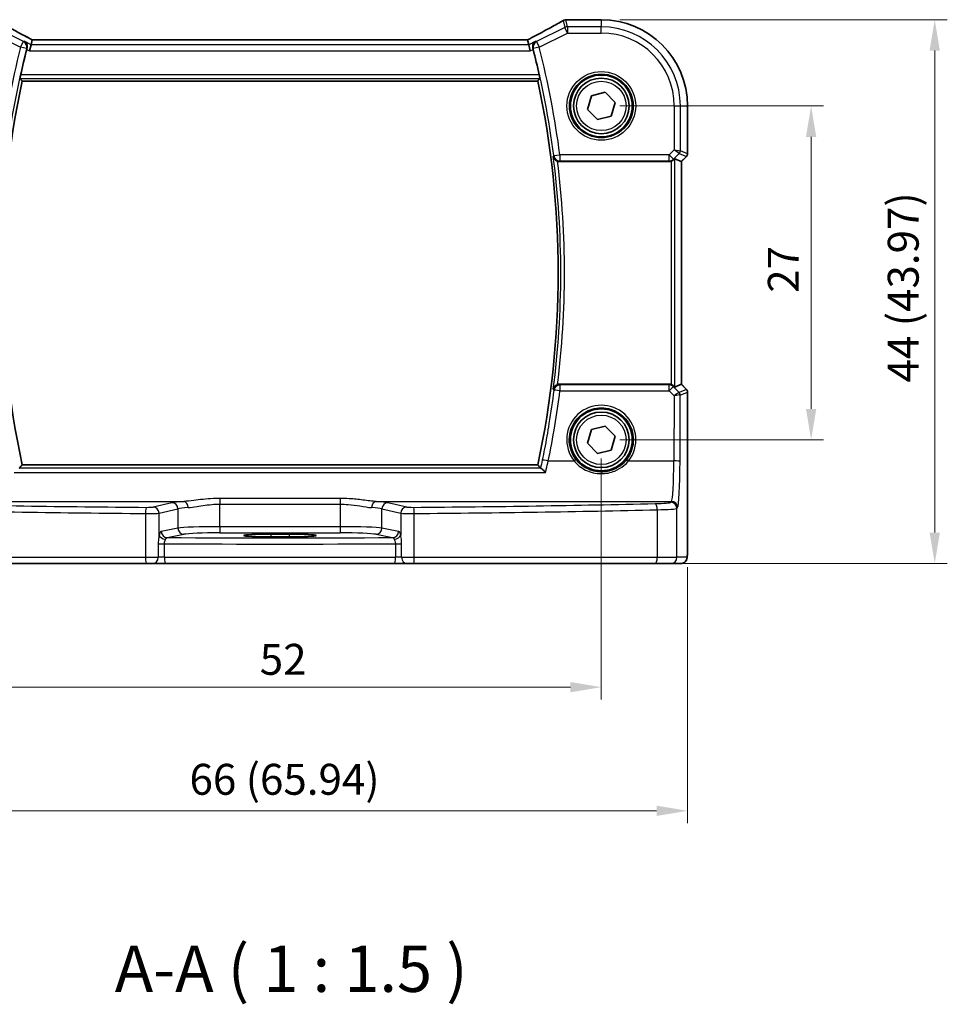
# Model space of a CAD drawing. Units: millimetres. Extents: x 14 to 2205, y 8 to 430.
# Drawn here: x 624 to 699, y 104 to 184 of the extents above; entities that cross this region are included whole.
import ezdxf

# ---------------------------------------------------------------- set-up
doc = ezdxf.new("R2010")
doc.units = ezdxf.units.MM
doc.layers.get('Defpoints').update_dxf_attribs({"lineweight": 25})
for name, color, linetype, lineweight in [('Dimension (ISO)', 7, 'Continuous', 18), ('Symbol (ISO)', 7, 'Continuous', 18), ('Visible (ISO)', 7, 'Continuous', 35), ('Visible Narrow (ISO)', 7, 'Continuous', 25)]:
    doc.layers.add(name, color=color, linetype=linetype, lineweight=lineweight)
doc.styles.add('Note Text (TK)', font='txt')
doc.dimstyles.new('Default - Method 1b (TK)', dxfattribs={"dimtxt": 2.5, "dimasz": 2.5, "dimexe": 1, "dimexo": 1.5, "dimgap": 1, "dimtad": 1, "dimtoh": 1, "dimrnd": 1e-08, "dimdsep": 46, "dimtxsty": 'Note Text (TK)', "dimcen": 0.09, "dimdle": 5, "dimclrd": 100, "dimclre": 100, "dimclrt": 7, "dimadec": 1, "dimazin": 1, "dimtfac": 1, "dimtmove": 0, "dimatfit": 3, "dimfxl": 1, "dimtolj": 1, "dimlwd": -1, "dimlwe": -1, "dimarcsym": 0})

# ---------------------------------------------------------------- blocks, each defined once
blk = doc.blocks.new('*D25')
at = {"layer": 'Defpoints', "color": 0}
for p in [(671.28, 177.006), (671.28, 150.006), (688.253, 150.006)]:
    blk.add_point(p, dxfattribs=at)
at = {"layer": 'Dimension (ISO)', "color": 100}
for p, q in [((672.78, 177.006), (689.253, 177.006)), ((688.253, 174.506), (688.253, 152.506)), ((672.78, 150.006), (689.253, 150.006))]:
    blk.add_line(p, q, dxfattribs=at)
for points in [[(687.836, 174.506), (688.67, 174.506), (688.253, 177.006)], [(687.836, 152.506), (688.67, 152.506), (688.253, 150.006)]]:
    blk.add_solid(points, dxfattribs=at)
at = {"layer": 'Dimension (ISO)', "color": 7, "insert": (686.003, 161.894), "char_height": 2.5, "attachment_point": 4, "rotation": 90, "style": 'Note Text (TK)'}
blk.add_mtext('\\A1;27', dxfattribs=at)
blk = doc.blocks.new('*D26')
at = {"layer": 'Defpoints', "color": 0}
for p in [(671.28, 183.979), (676.262, 140.006), (698.253, 140.006)]:
    blk.add_point(p, dxfattribs=at)
at = {"layer": 'Dimension (ISO)', "color": 100}
for p, q in [((672.78, 183.979), (699.253, 183.979)), ((698.253, 181.479), (698.253, 142.506)), ((677.762, 140.006), (699.253, 140.006))]:
    blk.add_line(p, q, dxfattribs=at)
for points in [[(697.836, 181.479), (698.67, 181.479), (698.253, 183.979)], [(697.836, 142.506), (698.67, 142.506), (698.253, 140.006)]]:
    blk.add_solid(points, dxfattribs=at)
at = {"layer": 'Dimension (ISO)', "color": 7, "insert": (695.705, 154.642), "char_height": 2.5, "attachment_point": 4, "rotation": 90, "style": 'Note Text (TK)'}
blk.add_mtext('\\A1;44 (43.97)', dxfattribs=at)
blk = doc.blocks.new('*D27')
at = {"layer": 'Defpoints', "color": 0}
for p in [(619.28, 150.006), (671.28, 150.006), (671.28, 130.006)]:
    blk.add_point(p, dxfattribs=at)
at = {"layer": 'Dimension (ISO)', "color": 100}
for p, q in [((619.28, 148.506), (619.28, 129.006)), ((671.28, 148.506), (671.28, 129.006)), ((621.78, 130.006), (668.78, 130.006))]:
    blk.add_line(p, q, dxfattribs=at)
for points in [[(621.78, 130.423), (621.78, 129.59), (619.28, 130.006)], [(668.78, 130.423), (668.78, 129.59), (671.28, 130.006)]]:
    blk.add_solid(points, dxfattribs=at)
at = {"layer": 'Dimension (ISO)', "color": 7, "insert": (643.646, 132.256), "char_height": 2.5, "attachment_point": 4, "style": 'Note Text (TK)'}
blk.add_mtext('\\A1;52', dxfattribs=at)
blk = doc.blocks.new('*D28')
at = {"layer": 'Defpoints', "color": 0}
for p in [(612.307, 141.206), (678.252, 141.206), (678.252, 120.006)]:
    blk.add_point(p, dxfattribs=at)
at = {"layer": 'Dimension (ISO)', "color": 100}
for p, q in [((612.307, 139.706), (612.307, 119.006)), ((678.252, 139.706), (678.252, 119.006)), ((614.807, 120.006), (675.752, 120.006))]:
    blk.add_line(p, q, dxfattribs=at)
for points in [[(614.807, 120.423), (614.807, 119.59), (612.307, 120.006)], [(675.752, 120.423), (675.752, 119.59), (678.252, 120.006)]]:
    blk.add_solid(points, dxfattribs=at)
at = {"layer": 'Dimension (ISO)', "color": 7, "insert": (637.965, 122.555), "char_height": 2.5, "attachment_point": 4, "style": 'Note Text (TK)'}
blk.add_mtext('\\A1;66 (65.94)', dxfattribs=at)

msp = doc.modelspace()

# ---------------------------------------------------------------- linework, layer by layer
at = {"layer": 'Visible (ISO)'}
for p, q in [((668.576, 183.9794), (671.2799, 183.9794)), ((625.2424, 182.3477), (625.1496, 181.9547)), ((665.3156, 182.3484), (625.2441, 182.3484)), ((665.3173, 182.3477), (665.4101, 181.9547)), ((625.1496, 181.9547), (625.0318, 181.4553)), ((665.4101, 181.9547), (665.528, 181.4553)), ((624.4253, 179.0171), (666.1344, 179.0171)), ((670.1604, 176.7232), (670.4749, 177.8342)), ((670.4749, 177.8342), (671.5944, 178.1173)), ((671.5944, 178.1173), (672.3993, 177.2894)), ((672.3993, 177.2894), (672.0848, 176.1784)), ((678.253, 177.0063), (678.253, 173.1417)), ((670.9653, 175.8953), (670.1604, 176.7232)), ((672.0848, 176.1784), (670.9653, 175.8953)), ((678.1651, 172.9296), (677.753, 172.5174)), ((667.9035, 172.5063), (676.7578, 172.5063)), ((677.7523, 172.5177), (677.2183, 172.7389)), ((677.7523, 172.5177), (677.753, 172.5174)), ((677.753, 172.5174), (677.753, 154.4952)), ((676.7578, 154.5063), (667.9035, 154.5063)), ((677.7523, 154.4949), (677.2183, 154.2737)), ((677.7523, 154.4949), (677.753, 154.4952)), ((677.753, 154.4952), (678.1651, 154.083)), ((678.253, 153.8709), (678.253, 141.2063)), ((670.1604, 149.7232), (670.4749, 150.8342)), ((670.4749, 150.8342), (671.5944, 151.1173)), ((671.5944, 151.1173), (672.3993, 150.2894)), ((670.9653, 148.8953), (670.1604, 149.7232)), ((672.3993, 150.2894), (672.0848, 149.1784)), ((672.0848, 149.1784), (670.9653, 148.8953)), ((666.1344, 147.9956), (624.4253, 147.9956)), ((644.5299, 142.3867), (646.0299, 142.3867)), ((646.0299, 142.1591), (644.5299, 142.1591)), ((634.475, 140.0063), (614.9355, 140.0063)), ((634.9872, 140.0063), (634.475, 140.0063)), ((634.9872, 140.0063), (635.9949, 140.0063)), ((654.5648, 140.0063), (635.9949, 140.0063)), ((654.5648, 140.0063), (655.5725, 140.0063)), ((656.0847, 140.0063), (655.5725, 140.0063)), ((675.6242, 140.0063), (656.0847, 140.0063)), ((676.9, 140.0063), (675.6242, 140.0063)), ((676.9, 140.0063), (677.7163, 140.0063))]:
    msp.add_line(p, q, dxfattribs=at)
for centre, radius in [((671.2799, 177.0063), 2.5), ((671.2799, 177.0063), 2.25), ((671.2799, 150.0063), 2.5), ((671.2799, 150.0063), 2.25)]:
    msp.add_circle(centre, radius, dxfattribs=at)
for centre, radius, start, end in [((668.4076, 183.4653), 0.5, 94.507533, 120.461449), ((668.576, 183.4794), 0.5, 90, 95.124954), ((671.2799, 177.0063), 6.9731, 0, 90), ((696.2299, 163.5063), 73.6858, 165.806054, 167.442657), ((594.3299, 163.5063), 73.6858, 12.557343, 14.193946), ((696.2299, 163.5063), 73.4608, 167.810631, 192.189369), ((594.3299, 163.5063), 73.4608, 347.810631, 12.189369), ((677.953, 173.1417), 0.3, 315, 0), ((677.953, 153.8709), 0.3, 0, 45)]:
    msp.add_arc(centre, radius, start, end, dxfattribs=at)
for centre, major_axis, ratio, start_param, end_param in [((664.0166, 184.0732), (-5.1797, -0.0282), 0.047386, 2.5680882, 2.6290548), ((626.2441, 181.8484), (-1.0016, 0.4995), 0.0233861, 6.236319, 6.2886789), ((664.3156, 181.8484), (1.0016, 0.4995), 0.0233861, 6.2776917, 6.3300516), ((676.7584, 173.0082), (-0.0758, -0.4962), 0.9961063, 0.151097, 0.4785233), ((676.9187, 172.4382), (0.2998, 0.3006), 0.037007, 0.0152681, 0.8412484), ((676.7584, 154.0044), (-0.0758, 0.4962), 0.9961063, 5.804662, 6.1320883), ((676.9187, 154.5744), (0.2998, -0.3006), 0.037007, 5.4419369, 6.2679172), ((644.5299, 142.2729), (-2.1708, 0), 0.0524079, 4.712389, 7.8539816), ((646.0299, 142.2729), (2.1708, 0), 0.0524079, 4.712389, 7.8539816)]:
    msp.add_ellipse(centre, major_axis=major_axis, ratio=ratio, start_param=start_param, end_param=end_param, dxfattribs=at)
for points, knots in [([(625.2482, 182.3484), (625.018, 182.4679), (624.7928, 182.5858), (624.3553, 182.817), (624.1431, 182.9301), (623.7368, 183.149), (623.5428, 183.2546), (623.1767, 183.4564), (623.0046, 183.5525), (622.6854, 183.7334), (622.5385, 183.8181), (622.4056, 183.8963)], [-1.37042205, -1.37042205, -1.37042205, -1.37042205, -1.23767887, -1.23767887, -1.10409795, -1.10409795, -0.97051702, -0.97051702, -0.8369361, -0.8369361, -0.70335517, -0.70335517, -0.70335517, -0.70335517]), ([(668.1541, 183.8963), (668.0212, 183.8181), (667.8743, 183.7334), (667.5551, 183.5525), (667.383, 183.4564), (667.0169, 183.2546), (666.8229, 183.149), (666.4166, 182.9301), (666.2044, 182.817), (665.7669, 182.5858), (665.5418, 182.4679), (665.3115, 182.3484)], [0.70335517, 0.70335517, 0.70335517, 0.70335517, 0.8369361, 0.8369361, 0.97051702, 0.97051702, 1.10409795, 1.10409795, 1.23767887, 1.23767887, 1.37042205, 1.37042205, 1.37042205, 1.37042205]), ([(624.5824, 182.2382), (624.5833, 182.2377), (624.5842, 182.2372), (624.6338, 182.2086), (624.6782, 182.171), (624.7512, 182.0816), (624.781, 182.0301), (624.8198, 181.9203), (624.8311, 181.8632), (624.833, 181.7545), (624.8275, 181.7051), (624.8145, 181.6556)], [-0.000434907, -0.000434907, -0.000434907, -0.000434907, 0, 0, 0.024350322, 0.024350322, 0.04735547, 0.04735547, 0.067476321, 0.067476321, 0.083176262, 0.083176262, 0.083176262, 0.083176262]), ([(665.9773, 182.2382), (665.9764, 182.2377), (665.9755, 182.2372), (665.9345, 182.2135), (665.8973, 182.1839), (665.8329, 182.1145), (665.8051, 182.0749), (665.7571, 181.9783), (665.7384, 181.9191), (665.7254, 181.8054), (665.7262, 181.7536), (665.738, 181.6856), (665.7413, 181.6706), (665.7452, 181.6556)], [-0.082902726, -0.082902726, -0.082902726, -0.082902726, -0.082471287, -0.082471287, -0.062557052, -0.062557052, -0.043416895, -0.043416895, -0.021332814, -0.021332814, -0.004713556, -0.004713556, 0, 0, 0, 0]), ([(624.2558, 179.2272), (624.2544, 179.2291), (624.2542, 179.237), (624.257, 179.2668), (624.2604, 179.2903), (624.2694, 179.3443), (624.2757, 179.3785), (624.2903, 179.4516), (624.2986, 179.4904), (624.3067, 179.5268)], [0.001228343, 0.001228343, 0.001228343, 0.001228343, 0.011334034, 0.011334034, 0.022668069, 0.022668069, 0.034154793, 0.034154793, 0.045291951, 0.045291951, 0.045291951, 0.045291951]), ([(666.253, 179.5268), (666.2611, 179.4904), (666.2694, 179.4516), (666.284, 179.3785), (666.2903, 179.3443), (666.2993, 179.2903), (666.3027, 179.2668), (666.3055, 179.237), (666.3053, 179.2291), (666.3039, 179.2272)], [0.13786992, 0.13786992, 0.13786992, 0.13786992, 0.149007078, 0.149007078, 0.160493803, 0.160493803, 0.171827837, 0.171827837, 0.181933529, 0.181933529, 0.181933529, 0.181933529]), ([(667.3972, 172.9173), (667.3974, 172.9163), (667.3976, 172.9153), (667.4058, 172.8693), (667.421, 172.825), (667.4644, 172.7423), (667.4923, 172.7034), (667.5594, 172.6345), (667.598, 172.604), (667.6749, 172.5595), (667.7105, 172.5435), (667.7478, 172.5313)], [-0.078810879, -0.078810879, -0.078810879, -0.078810879, -0.078431875, -0.078431875, -0.060871957, -0.060871957, -0.044016571, -0.044016571, -0.028222367, -0.028222367, -0.016466466, -0.016466466, -0.016466466, -0.016466466]), ([(676.9187, 172.533), (676.92, 172.5334), (676.9214, 172.5339), (676.9639, 172.5487), (677.0052, 172.5689), (677.0671, 172.6096), (677.0903, 172.6281), (677.1102, 172.6468)], [0.147162138, 0.147162138, 0.147162138, 0.147162138, 0.147585556, 0.147585556, 0.16067208, 0.16067208, 0.169878569, 0.169878569, 0.169878569, 0.169878569]), ([(667.7478, 154.4813), (667.7329, 154.4764), (667.7181, 154.4709), (667.6625, 154.4473), (667.6247, 154.4255), (667.5454, 154.3669), (667.5075, 154.3277), (667.4362, 154.2279), (667.4095, 154.1637), (667.3976, 154.0973), (667.3974, 154.0963), (667.3972, 154.0953)], [-0.062803265, -0.062803265, -0.062803265, -0.062803265, -0.057998177, -0.057998177, -0.044338793, -0.044338793, -0.025836704, -0.025836704, 0, 0, 0.000383655, 0.000383655, 0.000383655, 0.000383655]), ([(677.1102, 154.3658), (677.0921, 154.3828), (677.0714, 154.3996), (677.0107, 154.4409), (676.9668, 154.4628), (676.9214, 154.4787), (676.92, 154.4792), (676.9187, 154.4796)], [0.031168706, 0.031168706, 0.031168706, 0.031168706, 0.03949918, 0.03949918, 0.05352541, 0.05352541, 0.053948814, 0.053948814, 0.053948814, 0.053948814]), ([(666.7688, 147.3697), (666.7679, 147.3706), (666.7671, 147.3715), (666.7098, 147.4337), (666.653, 147.4913), (666.5518, 147.5868), (666.5062, 147.6266), (666.4375, 147.6785), (666.4118, 147.6949), (666.3887, 147.7036), (666.3848, 147.7047), (666.3814, 147.7054)], [-0.000390722, -0.000390722, -0.000390722, -0.000390722, 0, 0, 0.025799513, 0.025799513, 0.049178166, 0.049178166, 0.067222332, 0.067222332, 0.071178556, 0.071178556, 0.071178556, 0.071178556]), ([(677.7163, 140.0063), (677.77, 140.0063), (677.8233, 140.0154), (677.9208, 140.0467), (677.9634, 140.0694), (678.0415, 140.1222), (678.0716, 140.152), (678.1282, 140.2164), (678.146, 140.2466), (678.1786, 140.3067), (678.1874, 140.3307), (678.2027, 140.375), (678.2071, 140.3924), (678.2167, 140.4328), (678.2198, 140.4513), (678.23, 140.5179), (678.2335, 140.5608), (678.2407, 140.664), (678.2436, 140.7221), (678.2483, 140.8503), (678.2501, 140.9203), (678.2524, 141.0625), (678.253, 141.1344), (678.253, 141.2063)], [-1.5707963, -1.5707963, -1.5707963, -1.5707963, -1.5539811, -1.5539811, -1.5354532, -1.5354532, -1.5111794, -1.5111794, -1.4745824, -1.4745824, -1.4208166, -1.4208166, -1.3531994, -1.3531994, -1.2395743, -1.2395743, -0.925415, -0.925415, -0.6112558, -0.6112558, -0.2970965, -0.2970965, 0, 0, 0, 0])]:
    msp.add_open_spline(points, degree=3, knots=knots, dxfattribs=at)
for points, degree in [([(624.8145, 181.6556), (624.8073, 181.6283), (624.8003, 181.601), (624.7936, 181.5744)], 3), ([(665.7662, 181.5744), (665.7594, 181.601), (665.7524, 181.6283), (665.7452, 181.6556)], 3), ([(624.2558, 179.2272), (624.3404, 179.1222), (624.425, 179.0173)], 2), ([(666.3039, 179.2272), (666.2193, 179.1222), (666.1347, 179.0173)], 2), ([(624.4253, 179.0171), (624.4253, 179.0171), (624.4252, 179.0172), (624.425, 179.0173)], 3), ([(667.9035, 172.5063), (667.8505, 172.5063), (667.798, 172.5148), (667.7478, 172.5313)], 3), ([(667.7478, 154.4813), (667.798, 154.4979), (667.8506, 154.5063), (667.9035, 154.5063)], 3), ([(624.1963, 147.7114), (624.3107, 147.8536), (624.425, 147.9953)], 2), ([(666.1344, 147.9956), (666.1344, 147.9956), (666.1345, 147.9955), (666.1347, 147.9953)], 3), ([(666.1347, 147.9953), (666.249, 147.8536), (666.3634, 147.7114)], 2), ([(666.3634, 147.7114), (666.365, 147.7094), (666.371, 147.7074), (666.3814, 147.7054)], 3)]:
    msp.add_open_spline(points, degree=degree, dxfattribs=at)
at = {"layer": 'Visible Narrow (ISO)'}
for p, q in [((668.5403, 183.4022), (668.4076, 183.9646)), ((668.576, 183.9794), (668.576, 183.9787)), ((668.576, 183.9787), (671.2799, 183.9787)), ((671.2799, 183.9794), (671.2799, 183.9787)), ((671.2799, 183.9787), (671.2799, 183.4022)), ((624.5213, 182.2102), (622.2427, 183.3495)), ((668.317, 183.3495), (666.0385, 182.2102)), ((668.1843, 183.9119), (668.317, 183.3495)), ((668.5403, 182.9029), (668.317, 183.3495)), ((671.2799, 183.4022), (668.5403, 183.4022)), ((668.5403, 183.4022), (668.5403, 182.9029)), ((671.2799, 182.9029), (671.2799, 183.4022)), ((622.0194, 182.9029), (624.298, 181.7636)), ((625.2424, 182.3477), (665.3173, 182.3477)), ((666.2618, 181.7636), (668.5403, 182.9029)), ((668.5403, 182.9029), (671.2799, 182.9029)), ((624.298, 181.7636), (624.5213, 182.2102)), ((624.7819, 181.6408), (624.298, 181.7636)), ((625.1496, 181.9547), (624.5824, 182.2382)), ((624.7936, 181.5744), (625.0318, 181.4553)), ((665.4101, 181.9547), (625.1496, 181.9547)), ((665.9773, 182.2382), (665.4101, 181.9547)), ((665.528, 181.4553), (665.7662, 181.5744)), ((666.2618, 181.7636), (665.7778, 181.6408)), ((666.0385, 182.2102), (666.2618, 181.7636)), ((625.0318, 181.4553), (665.528, 181.4553)), ((624.2558, 179.2272), (666.3039, 179.2272)), ((666.253, 179.5268), (624.3067, 179.5268)), ((666.1347, 179.0173), (624.425, 179.0173)), ((677.1765, 177.0063), (677.1765, 173.4633)), ((677.1765, 177.0063), (677.6758, 177.0063)), ((677.6758, 173.3806), (677.6758, 177.0063)), ((677.6758, 177.0063), (678.2523, 177.0063)), ((678.253, 177.0063), (678.2523, 177.0063)), ((678.2523, 177.0063), (678.2523, 173.1418)), ((667.4309, 172.9877), (667.9261, 173.052)), ((676.7651, 173.052), (667.9261, 173.052)), ((667.9261, 173.052), (667.9261, 172.5539)), ((677.1765, 173.4633), (676.7651, 173.052)), ((676.7651, 172.5539), (676.7651, 173.052)), ((676.7651, 173.052), (677.1182, 172.6989)), ((677.1182, 172.6989), (677.588, 173.1688)), ((677.1765, 173.4633), (677.6758, 173.3806)), ((677.588, 173.1688), (677.1765, 173.4633)), ((677.588, 173.1688), (678.1645, 172.93)), ((678.2523, 173.1418), (677.6758, 173.3806)), ((678.1645, 172.93), (677.7523, 172.5177)), ((678.1651, 172.9296), (678.1645, 172.93)), ((678.2523, 173.1418), (678.253, 173.1417)), ((667.9261, 172.5539), (676.7651, 172.5539)), ((676.7651, 172.5539), (676.7578, 172.5063)), ((676.9187, 172.533), (676.9187, 154.4796)), ((677.1102, 172.6468), (677.1182, 172.6989)), ((677.2183, 154.2737), (677.2183, 172.7389)), ((677.7523, 172.5177), (677.7523, 154.4949)), ((676.7578, 154.5063), (676.7672, 154.4451)), ((677.7523, 154.4949), (678.1645, 154.0826)), ((676.7672, 154.4451), (667.9326, 154.4451)), ((667.9326, 154.4451), (667.9326, 153.9776)), ((667.9326, 153.9776), (676.7672, 153.9776)), ((676.7672, 153.9776), (676.7672, 154.4451)), ((676.7672, 153.9776), (677.167, 153.5759)), ((677.1203, 154.3001), (677.1102, 154.3658)), ((677.5782, 153.84), (677.1203, 154.3001)), ((678.1645, 154.0826), (677.5789, 153.84)), ((677.6666, 153.6282), (678.2523, 153.8708)), ((678.1645, 154.0826), (678.1651, 154.083)), ((678.253, 153.8709), (678.2523, 153.8708)), ((678.2523, 153.8708), (678.2523, 141.2063)), ((677.167, 153.5759), (677.1501, 148.301)), ((677.6494, 148.2705), (677.6666, 153.6282)), ((666.9887, 148.301), (669.0711, 148.301)), ((673.4887, 148.301), (677.1501, 148.301)), ((623.7909, 147.3697), (666.7688, 147.3697)), ((666.3814, 147.7054), (624.1783, 147.7054)), ((624.425, 147.9953), (666.1347, 147.9953)), ((613.606, 145.0212), (637.4999, 145.0212)), ((636.542, 144.9164), (635.0222, 144.5695)), ((650.154, 145.2684), (640.4057, 145.2684)), ((640.4057, 145.2684), (640.4057, 144.8047)), ((650.154, 145.2684), (650.154, 144.8047)), ((653.0598, 145.0212), (676.9537, 145.0212)), ((655.5375, 144.5695), (654.0177, 144.9164)), ((676.9537, 145.0212), (676.9, 144.9585)), ((635.5052, 144.0704), (637.025, 144.4173)), ((637.025, 144.4173), (637.025, 142.8643)), ((640.4057, 144.8047), (650.154, 144.8047)), ((640.4057, 142.9808), (640.4057, 144.8047)), ((650.154, 144.8047), (650.154, 142.9808)), ((653.5347, 144.4173), (655.0545, 144.0704)), ((653.5347, 142.8643), (653.5347, 144.4173)), ((675.8046, 144.3518), (675.8046, 140.5063)), ((677.3993, 144.4595), (677.453, 144.5221)), ((677.3993, 140.5063), (677.3993, 144.4595)), ((634.4108, 144.048), (634.4108, 140.5063)), ((635.5052, 142.3048), (635.5052, 144.0704)), ((655.0545, 144.0704), (655.0545, 142.3048)), ((656.1489, 140.5063), (656.1489, 144.048)), ((637.025, 142.8643), (635.678, 142.6008)), ((640.4057, 142.9808), (640.4057, 142.4815)), ((650.154, 142.9808), (640.4057, 142.9808)), ((650.154, 142.9808), (650.154, 142.4815)), ((654.8817, 142.6008), (653.5347, 142.8643)), ((636.161, 142.1015), (637.5079, 142.3649)), ((640.4057, 142.4815), (650.154, 142.4815)), ((644.5299, 142.3867), (644.5299, 142.1591)), ((646.0299, 142.3867), (646.0299, 142.1591)), ((653.0518, 142.3649), (654.3988, 142.1015)), ((635.4352, 141.6031), (635.939, 141.6031)), ((635.4352, 141.6031), (635.4352, 140.5063)), ((635.939, 140.5063), (635.939, 141.6031)), ((654.6207, 141.6031), (655.1245, 141.6031)), ((654.6207, 141.6031), (654.6207, 140.5063)), ((655.1245, 140.5063), (655.1245, 141.6031)), ((678.253, 141.2063), (678.2523, 141.2063)), ((614.7551, 140.5063), (634.4108, 140.5063)), ((634.4108, 140.5063), (635.4352, 140.5063)), ((635.939, 140.5063), (635.4352, 140.5063)), ((635.939, 140.5063), (654.6207, 140.5063)), ((655.1245, 140.5063), (654.6207, 140.5063)), ((655.1245, 140.5063), (656.1489, 140.5063)), ((656.1489, 140.5063), (675.8046, 140.5063)), ((675.8046, 140.5063), (677.3993, 140.5063)), ((678.2156, 140.5063), (677.3993, 140.5063))]:
    msp.add_line(p, q, dxfattribs=at)
for centre, radius in [((671.2799, 177.0063), 2.7804), ((671.2799, 177.0063), 2.5806), ((671.2799, 177.0063), 2), ((671.2799, 150.0063), 2)]:
    msp.add_circle(centre, radius, dxfattribs=at)
for centre, radius, start, end in [((671.2799, 177.0063), 6.9724, 0, 90), ((671.2799, 177.0063), 6.3959, 0, 90), ((671.2799, 177.0063), 5.8966, 0, 90), ((696.2299, 163.5063), 74.2127, 165.758259, 172.609823), ((696.2299, 163.5063), 73.7134, 165.758259, 172.609823), ((594.3299, 163.5063), 73.7134, 7.390177, 14.241741), ((594.3299, 163.5063), 74.2127, 7.390177, 14.241741), ((696.2299, 163.5063), 73.461, 167.810459, 192.189541), ((594.3299, 163.5063), 73.461, 347.810459, 12.189541), ((594.3299, 163.5063), 73.6709, 352.660798, 7.339202), ((594.3299, 163.5063), 73.9705, 352.992017, 7.007983)]:
    msp.add_arc(centre, radius, start, end, dxfattribs=at)
for centre, major_axis, ratio, start_param, end_param in [((668.4076, 183.4653), (0.4866, 0.1149), 0.9985533, 1.339296, 1.8022966), ((668.4076, 183.4653), (-0.0393, 0.4985), 0.8319802, 6.1887127, 6.2831853), ((668.576, 183.4794), (-0.0447, 0.498), 0.8625166, 6.1795752, 6.2831853), ((626.9557, 181.8002), (-5.4985, 2.7568), 0.0468492, 0.6101846, 1.2783023), ((663.604, 181.8002), (5.4985, 2.7568), 0.0468492, 5.004883, 5.6730007), ((668.4076, 183.4653), (-0.2535, 0.431), 0.7918542, 6.1973832, 6.2831853), ((668.5403, 182.9029), (-0.4866, -0.1149), 0.9985533, 4.4808887, 4.9438893), ((624.298, 181.7636), (-0.2081, 0.4546), 0.9977442, 4.0356349, 5.3891431), ((666.2618, 181.7636), (-0.2081, -0.4546), 0.9977442, 4.0356349, 5.3891431), ((667.9261, 173.052), (-0.4518, 0.2143), 0.9953445, 0.574017, 2.0119004), ((677.3762, 173.3806), (0.1148, 0.2772), 0.998395, 4.3202575, 5.1045205), ((677.9527, 173.1418), (-0.1148, -0.2772), 0.998395, 1.1786648, 1.9629278), ((676.7651, 173.052), (-0.4943, 0.0755), 0.9961063, 1.7218933, 2.5060105), ((594.3299, 163.299), (0, -74.191), 0.9999949, 1.3672393, 1.4448221), ((667.9326, 153.947), (-0.4518, -0.2142), 0.9953451, 4.2714151, 5.7091286), ((667.9326, 153.947), (-0.496, 0.0628), 0.0605666, 4.7200592, 6.230729), ((676.7672, 153.947), (0.4943, 0.0755), 0.9961063, 0.6355822, 1.4196993), ((676.7672, 153.947), (0.3544, 0.3527), 0.043306, 0.0524091, 1.5277133), ((677.167, 153.5454), (0.4128, 0.294), 0.0490894, 0.0605472, 1.5358515), ((677.3664, 153.6282), (-0.0664, -0.2926), 0.995204, 1.795449, 2.5770687), ((677.3798, 154.0408), (0.1992, -0.2007), 0.0371952, 6.2247086, 6.2679385), ((677.367, 153.6282), (0.1148, -0.2772), 0.998395, 1.1786648, 1.9629278), ((677.9527, 153.8708), (0.1148, -0.2772), 0.998395, 1.1786648, 1.9629278), ((671.2799, 150.0125), (0, 2.7943), 0.9999977, 4.0531563, 8.5132143), ((677.167, 153.5454), (0.5002, 0.0814), 0.0594488, 0.0858209, 1.5611252), ((677.1679, 153.829), (0.4994, -0.2012), 0.0059406, 0.0548297, 0.0980596), ((666.9887, 148.2705), (-0.4897, 0.1011), 0.0597927, 4.7247305, 6.2307315), ((669.0711, 148.2888), (0.1581, 0.1225), 0.0482904, 0.0349474, 1.5333948), ((673.4887, 148.2888), (-0.1581, 0.1225), 0.0482904, 4.7497905, 6.2482379), ((676.9409, 148.5147), (0, -3.5), 0.0598946, 0.0610865, 1.5097098), ((677.1501, 148.2705), (0.5, -0.0016), 0.0610482, 0.0524578, 1.570992), ((677.4402, 148.5147), (0, 4), 0.0524078, 3.2026792, 4.6513025), ((640.4057, 144.8531), (-4, 0), 0.0611626, 5.5255355, 6.0213859), ((636.542, 144.4173), (-0.1113, 0.4875), 0.9642446, 4.4957429, 6.0507381), ((637.4999, 144.5221), (-0.0323, 0.499), 0.7257371, 4.665501, 6.1943315), ((653.0598, 144.5221), (0.0323, 0.499), 0.7257371, 0.0888538, 1.6176843), ((650.154, 144.8531), (-4, 0), 0.0611626, 3.403392, 3.8992424), ((654.0177, 144.4173), (0.1113, 0.4875), 0.9642446, 0.2324472, 1.7874424), ((674.9027, 144.9649), (-2, 0), 0.0611626, 1.9398497, 3.0892328), ((676.9, 144.4595), (-0.3797, 0.3253), 0.996772, 3.8516535, 5.4192548), ((676.9537, 144.5221), (-0.3797, 0.3253), 0.996772, 3.8516535, 5.4192548), ((645.2799, 149.1503), (84.6187, 0), 0.0608012, 4.3433356, 4.5835856), ((645.2799, 149.6494), (-84.1187, 0), 0.0611626, 1.201743, 1.4419929), ((634.475, 144.048), (0.004, 0.5), 0.1284436, 0.0615974, 1.5718138), ((634.5392, 144.5774), (-0.5, 0), 0.0611626, 1.4419929, 2.8797933), ((635.0222, 144.0704), (-0.1113, 0.4875), 0.9642446, 4.4957429, 6.0507381), ((640.4057, 144.354), (3.5, 0), 0.0699001, 2.3839429, 2.8797933), ((650.154, 144.354), (3.5, 0), 0.0699001, 0.2617994, 0.7576498), ((655.5375, 144.0704), (0.1113, 0.4875), 0.9642446, 0.2324472, 1.7874424), ((656.0205, 144.5774), (-0.5, 0), 0.0611626, 0.2617994, 1.6995997), ((645.2799, 149.6494), (-84.1187, 0), 0.0611626, 1.6995997, 1.9398497), ((656.0847, 144.048), (-0.004, 0.5), 0.1284436, 4.7113715, 6.2215879), ((645.2799, 149.1503), (84.6187, 0), 0.0608012, 4.8411924, 5.0814424), ((675.6242, 144.3518), (-0.0118, 0.4999), 0.3606449, 4.7038577, 6.2176851), ((674.9027, 144.4659), (2.5, 0), 0.0489301, 5.0814424, 6.2308254), ((634.5392, 144.0783), (1, 0), 0.0305813, 4.5835856, 6.0213859), ((656.0205, 144.0783), (1, 0), 0.0305813, 3.403392, 4.8411924), ((636.161, 142.6008), (0.096, -0.4907), 0.9646906, 4.5258991, 6.0831494), ((640.4057, 142.8236), (-3.5, 0), 0.044921, 4.712389, 6.0213859), ((637.5079, 142.8643), (0.096, -0.4907), 0.9646906, 4.5258991, 6.0831494), ((650.154, 142.8236), (-3.5, 0), 0.044921, 3.403392, 4.712389), ((653.0518, 142.8643), (-0.096, -0.4907), 0.9646906, 0.2000359, 1.7572863), ((654.3988, 142.6008), (-0.096, -0.4907), 0.9646906, 0.2000359, 1.7572863), ((635.9881, 142.3048), (-0.4841, 0.1251), 0.6823637, 0.3619039, 1.8215429), ((645.2799, 146.4313), (-83.1187, 0), 0.0524078, 1.4608655, 1.6807271), ((640.4057, 142.3243), (3, 0), 0.0524078, 1.5707963, 2.8797933), ((650.154, 142.3243), (3, 0), 0.0524078, 0.2617994, 1.5707963), ((654.5716, 142.3048), (0.4841, 0.1251), 0.6823637, 4.4616425, 5.9212815), ((645.2799, 145.9319), (83.6187, 0), 0.0520944, 4.6004481, 4.8243299), ((678.2156, 141.2063), (0, -0.7), 0.0524078, 0, 1.5707963), ((634.475, 140.5063), (0, -0.5), 0.1284475, 4.712389, 6.2831853), ((634.9872, 140.5063), (0, -0.5), 0.8959653, 0, 1.5707963), ((635.9949, 140.5063), (0, -0.5), 0.1117072, 4.712389, 6.2831853), ((654.5648, 140.5063), (0, -0.5), 0.1117072, 0, 1.5707963), ((655.5725, 140.5063), (0, -0.5), 0.8959653, 4.712389, 6.2831853), ((656.0847, 140.5063), (0, -0.5), 0.1284475, 0, 1.5707963), ((675.6242, 140.5063), (0, -0.5), 0.3607327, 0, 1.5707963), ((676.9, 140.5063), (0, -0.5), 0.9986295, 0, 1.5707963), ((677.7163, 140.5063), (0, -0.5), 0.9986295, 0, 1.5707963)]:
    msp.add_ellipse(centre, major_axis=major_axis, ratio=ratio, start_param=start_param, end_param=end_param, dxfattribs=at)
for points in [[(668.4076, 183.9646), (668.4662, 183.9692), (668.5224, 183.9739), (668.576, 183.9787)], [(624.8145, 181.6556), (624.8144, 181.6555), (624.8142, 181.6555), (624.8141, 181.6554)], [(665.7452, 181.6556), (665.7454, 181.6555), (665.7455, 181.6555), (665.7456, 181.6554)], [(667.3972, 172.9173), (667.4012, 172.9255), (667.4051, 172.9337), (667.4091, 172.942)], [(667.4091, 154.0706), (667.4051, 154.0789), (667.4012, 154.0871), (667.3972, 154.0953)], [(666.5, 148.3729), (666.4541, 148.1503), (666.4083, 147.9288), (666.3634, 147.7114)]]:
    msp.add_open_spline(points, degree=3, dxfattribs=at)
for points, knots in [([(624.5824, 182.2382), (624.5626, 182.2292), (624.5428, 182.2201), (624.523, 182.211), (624.5224, 182.2108), (624.5218, 182.2105), (624.5213, 182.2102)], [1.10511723, 1.10511723, 1.10511723, 1.10511723, 1.20251173, 1.20251173, 1.20251173, 1.20534338, 1.20534338, 1.20534338, 1.20534338]), ([(624.7819, 181.6408), (624.7825, 181.6411), (624.7831, 181.6413), (624.7837, 181.6416), (624.7938, 181.6462), (624.8039, 181.6508), (624.8141, 181.6554)], [-1.205343375, -1.205343375, -1.205343375, -1.205343375, -1.202511726, -1.202511726, -1.202511726, -1.1526076, -1.1526076, -1.1526076, -1.1526076]), ([(665.7456, 181.6554), (665.7556, 181.6509), (665.7656, 181.6463), (665.7756, 181.6418), (665.7763, 181.6415), (665.7771, 181.6411), (665.7778, 181.6408)], [1.1526076, 1.1526076, 1.1526076, 1.1526076, 1.201792112, 1.201792112, 1.201792112, 1.205343375, 1.205343375, 1.205343375, 1.205343375]), ([(666.0385, 182.2102), (666.0377, 182.2106), (666.037, 182.2109), (666.0363, 182.2112), (666.0166, 182.2202), (665.9969, 182.2292), (665.9773, 182.2382)], [-1.20534338, -1.20534338, -1.20534338, -1.20534338, -1.20179211, -1.20179211, -1.20179211, -1.10511723, -1.10511723, -1.10511723, -1.10511723]), ([(667.4309, 172.9877), (667.4268, 172.9791), (667.4227, 172.9704), (667.4185, 172.9618), (667.4154, 172.9552), (667.4122, 172.9486), (667.4091, 172.942)], [-1.03599760752, -1.03599760752, -1.03599760752, -1.03599760752, -1.03571335983, -1.03571335983, -1.03571335983, -1.03549668363, -1.03549668363, -1.03549668363, -1.03549668363]), ([(667.9035, 172.5063), (667.9069, 172.5135), (667.9103, 172.5206), (667.9137, 172.5277), (667.9179, 172.5364), (667.922, 172.5452), (667.9261, 172.5539)], [1.03548010647, 1.03548010647, 1.03548010647, 1.03548010647, 1.03571335983, 1.03571335983, 1.03571335983, 1.03599760752, 1.03599760752, 1.03599760752, 1.03599760752]), ([(667.9326, 154.4451), (667.9272, 154.4565), (667.9218, 154.4679), (667.9164, 154.4792), (667.9121, 154.4883), (667.9078, 154.4973), (667.9035, 154.5063)], [-1.03614571107, -1.03614571107, -1.03614571107, -1.03614571107, -1.03577459059, -1.03577459059, -1.03577459059, -1.03548010647, -1.03548010647, -1.03548010647, -1.03548010647]), ([(667.4374, 154.0113), (667.3235, 153.1119), (667.193, 152.2145), (667.046, 151.3199), (666.9339, 150.6372), (666.8121, 149.9561), (666.6224, 148.9752), (666.5621, 148.6739), (666.5, 148.3729)], [-1.444822074, -1.444822074, -1.444822074, -1.444822074, -1.407912691, -1.407912691, -1.407912691, -1.379748631, -1.379748631, -1.367239281, -1.367239281, -1.367239281, -1.367239281]), ([(667.4091, 154.0706), (667.4131, 154.0622), (667.4172, 154.0537), (667.4212, 154.0452), (667.4266, 154.0339), (667.432, 154.0226), (667.4374, 154.0113)], [1.03549668363, 1.03549668363, 1.03549668363, 1.03549668363, 1.03577459059, 1.03577459059, 1.03577459059, 1.03614571107, 1.03614571107, 1.03614571107, 1.03614571107]), ([(669.2288, 148.4115), (669.1198, 148.5522), (669.0254, 148.7042), (668.7113, 149.3489), (668.6316, 149.9082), (668.814, 150.97), (669.0751, 151.4699), (669.7533, 152.1386), (670.119, 152.3573), (670.7621, 152.5557), (671.021, 152.5948), (671.2799, 152.5948), (671.5387, 152.5948), (671.7976, 152.5557), (672.4408, 152.3573), (672.8064, 152.1386), (673.4846, 151.4699), (673.7457, 150.97), (673.9281, 149.9082), (673.8484, 149.3489), (673.5344, 148.7042), (673.4399, 148.5522), (673.3309, 148.4115)], [-2.230029, -2.230029, -2.230029, -2.230029, -2.0242125, -2.0242125, -1.4008686, -1.4008686, -0.7784386, -0.7784386, -0.2993995, -0.2993995, 0, 0, 0, 0.2993995, 0.2993995, 0.7784386, 0.7784386, 1.4008686, 1.4008686, 2.0242125, 2.0242125, 2.230029, 2.230029, 2.230029, 2.230029]), ([(666.7688, 147.3697), (666.7879, 147.4508), (666.8073, 147.5329), (666.8799, 147.84), (666.9342, 148.0698), (666.9887, 148.301)], [-0.11107209, -0.11107209, -0.11107209, -0.11107209, -0.08108098, -0.08108098, 0, 0, 0, 0]), ([(669.0711, 148.301), (669.3236, 147.9927), (669.6457, 147.7394), (670.3937, 147.3757), (670.8261, 147.274), (671.6437, 147.2688), (672.0256, 147.3426), (672.6427, 147.5931), (672.892, 147.7417), (673.2499, 148.0371), (673.3762, 148.1637), (673.4887, 148.301)], [-0.51247566, -0.51247566, -0.51247566, -0.51247566, -0.38864627, -0.38864627, -0.25809134, -0.25809134, -0.14338408, -0.14338408, -0.05514772, -0.05514772, 0, 0, 0, 0]), ([(673.3309, 148.4115), (673.2265, 148.2767), (673.1092, 148.1524), (672.777, 147.8623), (672.5455, 147.7164), (671.9725, 147.4702), (671.6178, 147.3977), (670.8585, 147.4028), (670.4568, 147.5028), (669.7623, 147.8601), (669.4633, 148.1088), (669.2288, 148.4115)], [0, 0, 0, 0, 0.05514772, 0.05514772, 0.14338408, 0.14338408, 0.25809134, 0.25809134, 0.38864627, 0.38864627, 0.51247566, 0.51247566, 0.51247566, 0.51247566]), ([(640.4057, 145.2684), (640.2271, 145.2684), (640.0486, 145.2641), (639.3174, 145.2304), (638.7828, 145.1638), (638.0132, 145.0679), (637.7403, 145.0348), (637.4999, 145.0212)], [0, 0, 0, 0, 0.05357279, 0.05357279, 0.22163573, 0.22163573, 0.32667506, 0.32667506, 0.32667506, 0.32667506]), ([(653.0598, 145.0212), (652.7472, 145.0389), (652.3798, 145.0894), (651.6333, 145.1809), (651.2629, 145.2219), (650.6414, 145.2603), (650.3977, 145.2684), (650.154, 145.2684)], [-0.32666686, -0.32666686, -0.32666686, -0.32666686, -0.19006341, -0.19006341, -0.07310131, -0.07310131, 0, 0, 0, 0]), ([(637.8631, 144.5221), (638.0735, 144.5377), (638.3123, 144.5755), (638.9856, 144.6851), (639.4534, 144.7612), (640.0932, 144.7998), (640.2495, 144.8047), (640.4057, 144.8047)], [-0.32667506, -0.32667506, -0.32667506, -0.32667506, -0.22163573, -0.22163573, -0.05357279, -0.05357279, 0, 0, 0, 0]), ([(650.154, 144.8047), (650.3672, 144.8047), (650.5805, 144.7954), (651.1243, 144.7515), (651.4484, 144.7047), (652.1015, 144.6001), (652.423, 144.5423), (652.6966, 144.5221)], [0, 0, 0, 0, 0.07310131, 0.07310131, 0.19006341, 0.19006341, 0.32666686, 0.32666686, 0.32666686, 0.32666686]), ([(635.678, 142.6008), (635.6608, 142.5974), (635.6438, 142.5876), (635.6004, 142.5457), (635.5748, 142.5037), (635.5348, 142.4069), (635.5192, 142.359), (635.5052, 142.3048)], [0, 0, 0, 0, 0.019906409, 0.019906409, 0.051756663, 0.051756663, 0.074705448, 0.074705448, 0.074705448, 0.074705448]), ([(655.0545, 142.3048), (655.0471, 142.3336), (655.0392, 142.3606), (654.9956, 142.4928), (654.953, 142.5638), (654.8997, 142.5955), (654.8907, 142.599), (654.8817, 142.6008)], [0.077968016, 0.077968016, 0.077968016, 0.077968016, 0.090154635, 0.090154635, 0.14224398, 0.14224398, 0.152674208, 0.152674208, 0.152674208, 0.152674208]), ([(635.5052, 142.3048), (635.4974, 142.2595), (635.489, 142.2099), (635.4678, 142.0724), (635.4556, 141.9791), (635.4396, 141.7911), (635.4352, 141.6972), (635.4352, 141.6031)], [0, 0, 0, 0, 0.01922835, 0.01922835, 0.049993711, 0.049993711, 0.078197007, 0.078197007, 0.078197007, 0.078197007]), ([(635.939, 141.6031), (635.9388, 141.6501), (635.9442, 141.6971), (635.9646, 141.7911), (635.9802, 141.8377), (636.0063, 141.9064), (636.0165, 141.9311), (636.0256, 141.9538)], [-0.078197007, -0.078197007, -0.078197007, -0.078197007, -0.049993711, -0.049993711, -0.01922835, -0.01922835, 0, 0, 0, 0]), ([(636.0256, 141.9538), (636.0364, 141.9808), (636.0486, 142.0048), (636.0798, 142.0531), (636.0999, 142.0741), (636.1339, 142.095), (636.1474, 142.0998), (636.161, 142.1015)], [-0.074705448, -0.074705448, -0.074705448, -0.074705448, -0.051756663, -0.051756663, -0.019906409, -0.019906409, 0, 0, 0, 0]), ([(654.3988, 142.1015), (654.4059, 142.1006), (654.4129, 142.0989), (654.455, 142.0831), (654.4883, 142.0477), (654.5223, 141.9816), (654.5284, 141.9681), (654.5341, 141.9538)], [-0.152674208, -0.152674208, -0.152674208, -0.152674208, -0.14224398, -0.14224398, -0.090154635, -0.090154635, -0.077968016, -0.077968016, -0.077968016, -0.077968016]), ([(654.5341, 141.9538), (654.5474, 141.9206), (654.5631, 141.883), (654.6023, 141.7696), (654.6211, 141.6866), (654.6207, 141.6031)], [-0.078197007, -0.078197007, -0.078197007, -0.078197007, -0.050059239, -0.050059239, 0, 0, 0, 0]), ([(655.1245, 141.6031), (655.1245, 141.77), (655.11, 141.9362), (655.0787, 142.1631), (655.066, 142.2384), (655.0545, 142.3048)], [0, 0, 0, 0, 0.050059239, 0.050059239, 0.078197007, 0.078197007, 0.078197007, 0.078197007])]:
    msp.add_open_spline(points, degree=3, knots=knots, dxfattribs=at)

# ---------------------------------------------------------------- texts
at = {"layer": 'Symbol (ISO)', "color": 7, "insert": (631.918, 104.192), "char_height": 3.75, "attachment_point": 7, "style": 'Note Text (TK)'}
msp.add_mtext('A-A ( 1 : 1.5 )', dxfattribs=at)

# ---------------------------------------------------------------- dimensions: what is measured, and where the dimension line sits
at = {"layer": 'Dimension (ISO)', "color": 100}
for base, p1, p2, angle, text, picture, middle in [((698.253, 140.0063), (671.2799, 183.9787), (676.2621, 140.0063), 90, '44 (<>)', '*D26', (698.253, 161.9925)), ((678.2523, 120.0063), (612.3074, 141.2063), (678.2523, 141.2063), 180, '66 (<>)', '*D28', (645.2799, 120.0063))]:
    dim = msp.add_linear_dim(base=base, p1=p1, p2=p2, angle=angle, text=text, dimstyle='Default - Method 1b (TK)', override={"dimtoh": 0, "dimtofl": 0, "dimatfit": 1}, dxfattribs=at)
    dim.commit()
    dim.dimension.update_dxf_attribs({"geometry": picture, "text_midpoint": middle, "dimtype": 160})
for base, p1, angle, picture, middle in [((688.253, 150.0063), (671.2799, 177.0063), 90, '*D25', (688.253, 163.5063)), ((671.2799, 130.0063), (619.2799, 150.0063), 180, '*D27', (645.2799, 130.0063))]:
    dim = msp.add_linear_dim(base=base, p1=p1, p2=(671.2799, 150.0063), angle=angle, dimstyle='Default - Method 1b (TK)', override={"dimtoh": 0, "dimtofl": 0, "dimatfit": 1}, dxfattribs=at)
    dim.commit()
    dim.dimension.update_dxf_attribs({"geometry": picture, "text_midpoint": middle, "dimtype": 160})

doc.saveas('drawing.dxf')
